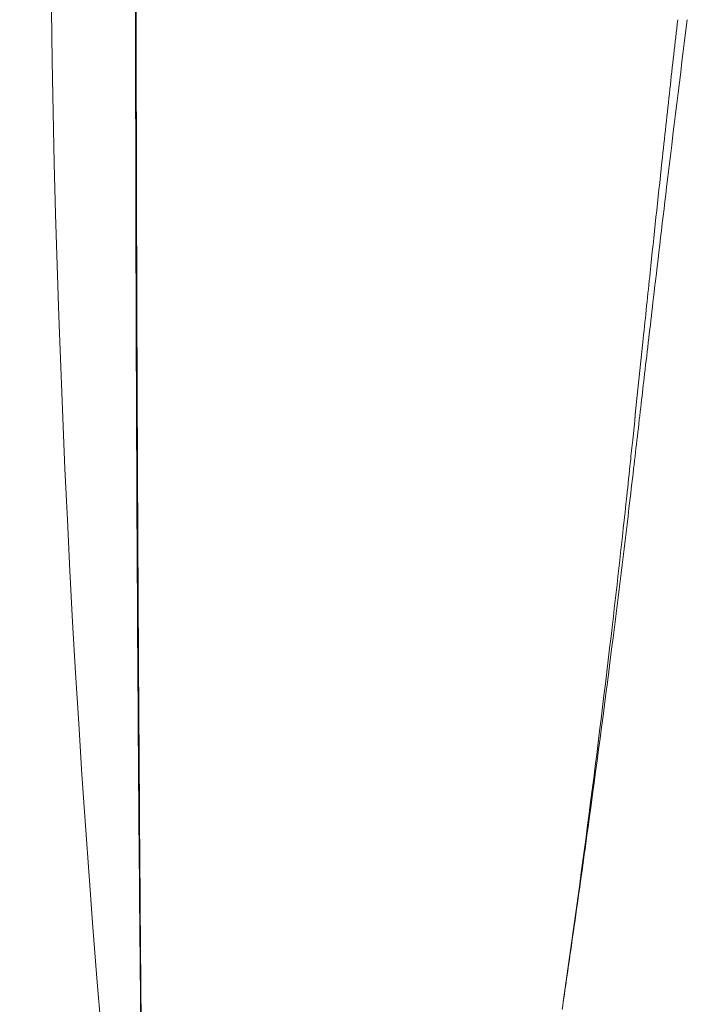
# Model space of a CAD drawing. Units: inches. Extents: x 66.1 to 123.6, y 118.6 to 153.3.
# Drawn here: x 74.8 to 77.3, y 120.4 to 124.1 of the extents above; entities that cross this region are included whole.
import ezdxf

# ---------------------------------------------------------------- set-up
doc = ezdxf.new("R2010")
doc.units = ezdxf.units.IN
doc.header["$MEASUREMENT"] = 0
doc.layers.add('Livello 1', color=7, linetype='Continuous')

# ---------------------------------------------------------------- blocks, each defined once
blk = doc.blocks.new('block 219')
at = {"layer": 'Livello 1', "color": 250, "lineweight": 9, "true_color": 0x1c1c1b}
blk.add_open_spline([(76.8629, 120.3843), (76.8739, 120.4608), (76.885, 120.5373), (76.8961, 120.6138), (76.9041, 120.6693), (76.912, 120.7249), (76.9199, 120.7804), (76.9353, 120.889), (76.9505, 120.9977), (76.9654, 121.1064), (76.9958, 121.3286), (77.0251, 121.5509), (77.0532, 121.7735), (77.0736, 121.9351), (77.0935, 122.0969), (77.1127, 122.2587), (77.1185, 122.3079), (77.1243, 122.357), (77.13, 122.4062), (77.1395, 122.4874), (77.1488, 122.5687), (77.1582, 122.6499), (77.1625, 122.6869), (77.1668, 122.7239), (77.1711, 122.7609), (77.1815, 122.8499), (77.1918, 122.9388), (77.2023, 123.0278), (77.2191, 123.1715), (77.2361, 123.3152), (77.2533, 123.4589), (77.2784, 123.6677), (77.3039, 123.8765), (77.3306, 124.0851)], degree=3, knots=[0, 0, 0, 0, 1, 1, 1, 2, 2, 2, 3, 3, 3, 4, 4, 4, 5, 5, 5, 6, 6, 6, 7, 7, 7, 8, 8, 8, 9, 9, 9, 10, 10, 10, 11, 11, 11, 11], dxfattribs=at)
blk = doc.blocks.new('block 270')
at = {"layer": 'Livello 1', "color": 250, "lineweight": 9, "true_color": 0x1c1c1b}
blk.add_open_spline([(77.2949, 124.0851), (77.2849, 123.9985), (77.2751, 123.9118), (77.2655, 123.8252), (77.2554, 123.7346), (77.2455, 123.644), (77.2357, 123.5533), (77.2208, 123.4154), (77.2062, 123.2775), (77.1917, 123.1395), (77.183, 123.0569), (77.1744, 122.9743), (77.1658, 122.8917), (77.1527, 122.7661), (77.1396, 122.6405), (77.1266, 122.5149), (77.1237, 122.4875), (77.1209, 122.4601), (77.118, 122.4326), (77.1135, 122.3896), (77.109, 122.3465), (77.1044, 122.3035), (77.0872, 122.1433), (77.0694, 121.9833), (77.0507, 121.8233), (76.9959, 121.3523), (76.9346, 120.8819), (76.8669, 120.4126)], degree=3, knots=[0, 0, 0, 0, 1, 1, 1, 2, 2, 2, 3, 3, 3, 4, 4, 4, 5, 5, 5, 6, 6, 6, 7, 7, 7, 8, 8, 8, 9, 9, 9, 9], dxfattribs=at)
blk = doc.blocks.new('block 294')
at = {"layer": 'Livello 1', "color": 250, "lineweight": 9, "true_color": 0x1c1c1b}
blk.add_open_spline([(75.2992, 130.239), (75.294, 129.678), (75.2892, 129.117), (75.2851, 128.556), (75.2831, 128.2847), (75.2813, 128.0133), (75.2796, 127.742), (75.278, 127.4921), (75.2766, 127.2422), (75.2754, 126.9923), (75.2706, 126.0469), (75.2681, 125.1014), (75.2685, 124.156), (75.2686, 123.931), (75.2689, 123.7059), (75.2694, 123.4809), (75.2698, 123.2649), (75.2704, 123.0489), (75.2712, 122.833), (75.272, 122.6081), (75.2729, 122.3833), (75.2741, 122.1585), (75.2752, 121.9436), (75.2765, 121.7286), (75.278, 121.5137), (75.281, 121.0696), (75.2848, 120.6254), (75.2893, 120.1812), (75.2938, 119.7383), (75.299, 119.2954), (75.3048, 118.8524)], degree=3, knots=[0, 0, 0, 0, 1, 1, 1, 2, 2, 2, 3, 3, 3, 4, 4, 4, 5, 5, 5, 6, 6, 6, 7, 7, 7, 8, 8, 8, 9, 9, 9, 10, 10, 10, 10], dxfattribs=at)
blk = doc.blocks.new('block 298')
at = {"layer": 'Livello 1', "color": 250, "lineweight": 9, "true_color": 0x1c1c1b}
blk.add_open_spline([(75.2892, 120.3623), (75.2879, 120.5188), (75.2866, 120.6754), (75.2854, 120.8319), (75.2842, 120.9886), (75.2831, 121.1453), (75.2821, 121.3019), (75.2805, 121.5388), (75.2791, 121.7757), (75.2778, 122.0126), (75.2773, 122.1046), (75.2768, 122.1966), (75.2764, 122.2886), (75.276, 122.3668), (75.2756, 122.4451), (75.2753, 122.5234), (75.275, 122.6016), (75.2746, 122.6798), (75.2743, 122.7581), (75.2737, 122.9144), (75.2732, 123.0707), (75.2727, 123.227), (75.2718, 123.5234), (75.2712, 123.8199), (75.2709, 124.1163)], degree=3, knots=[0, 0, 0, 0, 1, 1, 1, 2, 2, 2, 3, 3, 3, 4, 4, 4, 5, 5, 5, 6, 6, 6, 7, 7, 7, 8, 8, 8, 8], dxfattribs=at)
blk = doc.blocks.new('block 351')
at = {"layer": 'Livello 1', "color": 250, "lineweight": 9, "true_color": 0x1c1c1b}
blk.add_open_spline([(75.2877, 130.974), (74.8355, 126.926), (74.8356, 122.8402), (75.2879, 118.7922)], degree=3, dxfattribs=at)

msp = doc.modelspace()

# ---------------------------------------------------------------- block references
at = {"layer": 'Livello 1'}
for name in ['block 351', 'block 294', 'block 298', 'block 219', 'block 270']:
    msp.add_blockref(name, (0, 0), dxfattribs=at)

doc.saveas('drawing.dxf')
